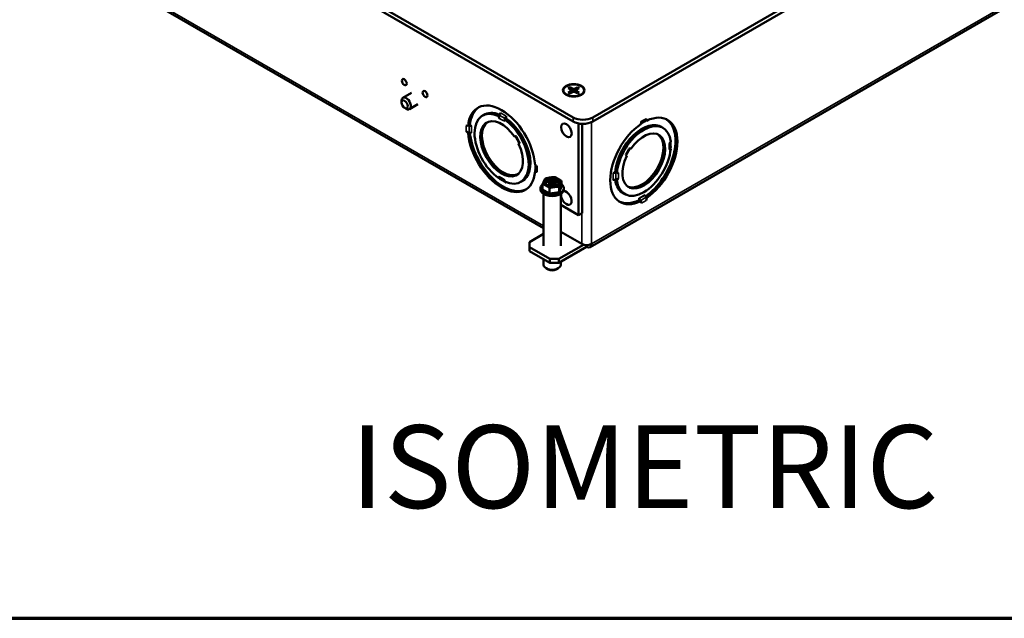
# Paper-space layout 'Layout1' of a CAD drawing. Units: inches. Extents: x 0 to 16.4, y 0 to 10.4.
# Drawn here: x 9.6 to 11.4, y 0 to 1.1 of the extents above; entities that cross this region are included whole.
import ezdxf

# ---------------------------------------------------------------- set-up
doc = ezdxf.new("R2010")
doc.units = ezdxf.units.IN
doc.header["$MEASUREMENT"] = 0
for name, color, linetype, lineweight in [('Border (ANSI)', 7, 'Continuous', 70), ('Symbol (ANSI)', 7, 'Continuous', 25), ('Visible (ANSI)', 7, 'Continuous', 50), ('Visible Narrow (ANSI)', 7, 'Continuous', 35)]:
    doc.layers.add(name, color=color, linetype=linetype, lineweight=lineweight)
doc.layers.add('Viewport1ForCustomObjects_0', color=7, linetype='Continuous')
doc.layers.add('Viewport6ForCustomObjects_0', color=7, linetype='Continuous')
doc.styles.get("Standard").update_dxf_attribs({"font": 'tahoma.ttf'})

# ---------------------------------------------------------------- blocks, each defined once
blk = doc.blocks.new('CustomObjectsInViewport6_0')
at = {"layer": 'Visible (ANSI)'}
for p, q in [((-10002.184, -10006.653), (-10011.73, -10012.165)), ((-10011.73, -10012.226), (-10002.184, -10006.715)), ((-10019.65, -10007.756), (-10012.013, -10012.165)), ((-10012.013, -10012.226), (-10019.65, -10007.817)), ((-10002.401, -10008.637), (-10011.767, -10014.044)), ((-10012.442, -10013.771), (-10019.009, -10009.98)), ((-10014.355, -10011.81), (-10014.478, -10011.881)), ((-10012.053, -10011.762), (-10012.086, -10011.743)), ((-10012.086, -10011.804), (-10012.053, -10011.785)), ((-10012.058, -10011.727), (-10012.025, -10011.746)), ((-10012.025, -10011.801), (-10012.058, -10011.82)), ((-10012.046, -10011.773), (-10012.053, -10011.762)), ((-10012.053, -10011.785), (-10012.046, -10011.773)), ((-10012.053, -10011.785), (-10012.05, -10011.815)), ((-10012.046, -10011.773), (-10012.042, -10011.811)), ((-10012.025, -10011.746), (-10012.005, -10011.75)), ((-10012.025, -10011.746), (-10012.025, -10011.801)), ((-10012.005, -10011.797), (-10012.025, -10011.801)), ((-10012.005, -10011.75), (-10011.986, -10011.746)), ((-10012.005, -10011.75), (-10012.005, -10011.797)), ((-10011.986, -10011.801), (-10012.005, -10011.797)), ((-10011.986, -10011.746), (-10011.953, -10011.727)), ((-10011.986, -10011.746), (-10011.986, -10011.801)), ((-10011.953, -10011.82), (-10011.986, -10011.801)), ((-10011.965, -10011.773), (-10011.969, -10011.811)), ((-10011.958, -10011.762), (-10011.965, -10011.773)), ((-10011.965, -10011.773), (-10011.958, -10011.785)), ((-10011.958, -10011.785), (-10011.961, -10011.815)), ((-10011.925, -10011.743), (-10011.958, -10011.762)), ((-10011.958, -10011.785), (-10011.925, -10011.804)), ((-10014.497, -10011.95), (-10014.497, -10011.924)), ((-10014.452, -10012.028), (-10014.43, -10012.041)), ((-10014.26, -10011.975), (-10014.383, -10012.045)), ((-10013.082, -10012.132), (-10013.067, -10012.1)), ((-10013.289, -10012.119), (-10013.326, -10012.14)), ((-10013.086, -10012.143), (-10013.091, -10012.146)), ((-10013.007, -10012.195), (-10013.001, -10012.191)), ((-10013.001, -10012.191), (-10012.981, -10012.18)), ((-10012.982, -10012.149), (-10012.997, -10012.181)), ((-10012.982, -10012.18), (-10012.982, -10012.146)), ((-10010.959, -10012.209), (-10010.973, -10012.224)), ((-10010.957, -10012.207), (-10010.949, -10012.212)), ((-10013.525, -10012.287), (-10013.533, -10012.291)), ((-10013.533, -10012.389), (-10013.525, -10012.385)), ((-10013.508, -10012.277), (-10013.525, -10012.287)), ((-10013.521, -10012.287), (-10013.486, -10012.291)), ((-10013.486, -10012.389), (-10013.521, -10012.385)), ((-10013.483, -10012.291), (-10013.508, -10012.277)), ((-10011.935, -10012.254), (-10011.935, -10013.581)), ((-10011.885, -10012.26), (-10011.885, -10013.552)), ((-10010.751, -10012.294), (-10010.714, -10012.316)), ((-10012.858, -10012.441), (-10012.862, -10012.443)), ((-10010.598, -10012.49), (-10010.606, -10012.495)), ((-10010.604, -10012.507), (-10010.599, -10012.492)), ((-10012.802, -10012.547), (-10012.798, -10012.544)), ((-10011.178, -10012.619), (-10011.182, -10012.616)), ((-10010.602, -10012.62), (-10010.608, -10012.616)), ((-10010.599, -10012.59), (-10010.605, -10012.61)), ((-10011.242, -10012.72), (-10011.238, -10012.722)), ((-10012.557, -10012.944), (-10012.565, -10012.949)), ((-10012.557, -10012.942), (-10012.563, -10012.921)), ((-10011.406, -10012.957), (-10011.436, -10012.974)), ((-10011.387, -10012.968), (-10011.406, -10012.957)), ((-10013.091, -10013.045), (-10013.086, -10013.042)), ((-10013.067, -10013.063), (-10013.082, -10013.047)), ((-10012.994, -10013.1), (-10012.982, -10013.112)), ((-10012.735, -10013.078), (-10012.772, -10013.1)), ((-10012.363, -10013.114), (-10012.388, -10013.099)), ((-10012.362, -10013.084), (-10012.337, -10013.098)), ((-10012.337, -10013.098), (-10012.317, -10013.103)), ((-10012.337, -10013.098), (-10012.337, -10013.152)), ((-10012.317, -10013.103), (-10012.297, -10013.098)), ((-10012.317, -10013.103), (-10012.317, -10013.147)), ((-10012.297, -10013.098), (-10012.272, -10013.084)), ((-10012.297, -10013.098), (-10012.297, -10013.152)), ((-10012.246, -10013.099), (-10012.271, -10013.114)), ((-10012.18, -10013.167), (-10012.18, -10013.087)), ((-10011.433, -10012.973), (-10011.397, -10012.97)), ((-10011.397, -10013.068), (-10011.433, -10013.071)), ((-10011.381, -10012.971), (-10011.387, -10012.968)), ((-10011.387, -10013.066), (-10011.381, -10013.069)), ((-10012.982, -10013.114), (-10012.982, -10013.105)), ((-10012.485, -10013.209), (-10012.485, -10013.189)), ((-10012.455, -10013.21), (-10012.455, -10013.13)), ((-10012.354, -10013.268), (-10012.455, -10013.21)), ((-10012.383, -10013.148), (-10012.363, -10013.136)), ((-10012.356, -10013.125), (-10012.363, -10013.114)), ((-10012.363, -10013.136), (-10012.356, -10013.125)), ((-10012.363, -10013.136), (-10012.361, -10013.156)), ((-10012.356, -10013.125), (-10012.353, -10013.159)), ((-10012.354, -10013.268), (-10012.354, -10013.188)), ((-10012.337, -10013.152), (-10012.35, -10013.159)), ((-10012.317, -10013.147), (-10012.337, -10013.152)), ((-10012.297, -10013.152), (-10012.317, -10013.147)), ((-10012.284, -10013.159), (-10012.297, -10013.152)), ((-10012.278, -10013.125), (-10012.282, -10013.159)), ((-10012.271, -10013.114), (-10012.278, -10013.125)), ((-10012.278, -10013.125), (-10012.271, -10013.136)), ((-10012.271, -10013.136), (-10012.273, -10013.156)), ((-10012.271, -10013.136), (-10012.251, -10013.148)), ((-10012.18, -10013.167), (-10012.216, -10013.247)), ((-10012.216, -10013.247), (-10012.216, -10013.167)), ((-10012.15, -10013.209), (-10012.15, -10013.189)), ((-10012.442, -10013.273), (-10012.442, -10014.026)), ((-10012.216, -10013.247), (-10012.354, -10013.268)), ((-10012.192, -10013.273), (-10012.192, -10014.026)), ((-10011.305, -10013.254), (-10011.268, -10013.275)), ((-10011.059, -10013.336), (-10011.059, -10013.364)), ((-10011.059, -10013.365), (-10011.042, -10013.374)), ((-10011.044, -10013.371), (-10011.058, -10013.339)), ((-10011.042, -10013.374), (-10011.034, -10013.379)), ((-10010.973, -10013.29), (-10010.959, -10013.322)), ((-10010.949, -10013.33), (-10010.957, -10013.325)), ((-10011.935, -10013.581), (-10012.192, -10013.433)), ((-10011.935, -10013.581), (-10011.885, -10013.552)), ((-10012.647, -10013.97), (-10012.442, -10013.852)), ((-10012.192, -10013.823), (-10011.889, -10013.998)), ((-10012.647, -10013.97), (-10012.647, -10014.044)), ((-10012.647, -10014.102), (-10012.647, -10014.044)), ((-10012.647, -10014.044), (-10012.35, -10014.215)), ((-10011.865, -10014.009), (-10012.223, -10014.215)), ((-10012.223, -10014.273), (-10011.818, -10014.039)), ((-10011.818, -10014.015), (-10011.818, -10014.039)), ((-10012.647, -10014.102), (-10012.35, -10014.273)), ((-10012.442, -10014.22), (-10012.442, -10014.299)), ((-10012.35, -10014.273), (-10012.35, -10014.215)), ((-10012.35, -10014.215), (-10012.223, -10014.215)), ((-10012.223, -10014.273), (-10012.223, -10014.215)), ((-10012.374, -10014.369), (-10012.406, -10014.35)), ((-10012.35, -10014.273), (-10012.223, -10014.273)), ((-10012.261, -10014.369), (-10012.229, -10014.35)), ((-10012.192, -10014.256), (-10012.192, -10014.299))]:
    blk.add_line(p, q, dxfattribs=at)
for centre, major_axis, start_param, end_param in [((-10014.458, -10011.654), (0.025, -0.0433), 0.785398, 7.068583), ((-10014.157, -10011.828), (-0.025, 0.0433), 0.785398, 7.068583), ((-10014.452, -10011.976), (0.032, -0.0554), 0.400723, 6.683908), ((-10014.43, -10011.963), (0.0475, -0.0823), 5.497787, 10.210176), ((-10013.049, -10012.62), (-0.344, 0.595), 4.014291, 6.981283), ((-10013.049, -10012.62), (-0.277, 0.48), 5.606091, 8.531076), ((-10013.024, -10012.606), (-0.277, 0.48), 5.637663, 6.325655), ((-10013.07, -10012.099), (0.0025, 0.00433), 4.883123, 5.497787), ((-10010.991, -10012.796), (0.344, 0.595), 4.014291, 6.981283), ((-10013.024, -10012.606), (-0.219, 0.378), 0.047495, 3.094097), ((-10013.049, -10012.167), (0.03, -0.052), 3.989464, 4.612844), ((-10013.049, -10012.167), (0.03, -0.052), 0.099545, 0.722925), ((-10013.049, -10012.62), (0.277, -0.48), 5.606091, 8.531076), ((-10012.953, -10012.192), (-0.038, -0.0658), 4.883123, 5.030413), ((-10013.024, -10012.606), (0.277, -0.48), 6.240715, 8.530962), ((-10011.872, -10012.144), (0.2, 0), 3.926991, 5.497787), ((-10011.017, -10012.781), (0.277, 0.48), 6.240715, 8.530962), ((-10010.991, -10012.796), (0.277, 0.48), 5.606091, 8.531076), ((-10010.991, -10012.234), (-0.03, -0.052), 4.811934, 5.541437), ((-10010.971, -10012.228), (-0.0025, 0.00433), 0.170734, 0.785398), ((-10010.991, -10012.234), (0.03, 0.052), 5.454137, 6.18364), ((-10013.535, -10012.339), (-0.03, 0.052), 5.454137, 6.18364), ((-10013.535, -10012.339), (0.03, -0.052), 4.811934, 5.541437), ((-10013.049, -10012.62), (0.344, -0.595), 4.014291, 6.981283), ((-10013.508, -10012.244), (0.076, 0), 4.490925, 4.541655), ((-10013.487, -10012.391), (-0.005, 0), 3.926991, 4.541655), ((-10010.991, -10012.796), (-0.344, -0.595), 4.014291, 6.981283), ((-10011.017, -10012.781), (-0.219, -0.378), 0.047495, 3.094097), ((-10010.599, -10012.569), (-0.03, -0.052), 3.989464, 4.612844), ((-10010.991, -10012.796), (-0.277, -0.48), 5.606091, 8.531076), ((-10010.599, -10012.569), (-0.03, -0.052), 0.099545, 0.722925), ((-10010.594, -10012.59), (-0.005, 0), 5.497787, 6.112451), ((-10012.563, -10012.901), (-0.03, 0.052), 4.811934, 5.541437), ((-10012.568, -10012.922), (0.005, 0), 0.170734, 0.785398), ((-10012.563, -10012.901), (0.03, -0.052), 5.454137, 6.18364), ((-10013.049, -10013.073), (-0.03, 0.052), 0.099545, 0.722925), ((-10013.07, -10013.067), (0.0025, 0.00433), 5.497787, 6.112451), ((-10013.049, -10013.073), (-0.03, 0.052), 3.989464, 4.612844), ((-10012.317, -10013.105), (-0.123, 0), 6.021386, 7.068583), ((-10012.317, -10013.105), (-0.124, 0), 4.974188, 6.021386), ((-10012.317, -10013.125), (0.1, 0), 0.177711, 2.963882), ((-10012.317, -10013.105), (-0.124, 0), 3.926991, 4.974188), ((-10012.317, -10013.105), (0.124, 0), 6.021386, 7.068583), ((-10011.432, -10013.074), (-0.005, 0), 4.883123, 5.497787), ((-10011.017, -10012.781), (-0.277, -0.48), 5.637663, 6.325655), ((-10011.41, -10012.926), (0.076, 0), 4.883123, 5.030413), ((-10011.384, -10013.022), (0.03, 0.052), 0.099545, 0.722925), ((-10011.384, -10013.022), (0.03, 0.052), 3.989464, 4.612844), ((-10012.317, -10013.189), (-0.168, 0), 5.677947, 10.030017), ((-10012.317, -10013.209), (-0.168, 0), 0, 3.141593), ((-10012.317, -10013.105), (0.123, 0), 3.926991, 4.974188), ((-10012.317, -10013.105), (0.123, 0), 4.974188, 6.021386), ((-10011.088, -10013.381), (-0.038, 0.0658), 4.490925, 4.541655), ((-10010.991, -10013.357), (-0.03, -0.052), 5.454137, 6.18364), ((-10010.971, -10013.289), (0.0025, -0.00433), 3.926991, 4.541655), ((-10010.991, -10013.357), (0.03, 0.052), 4.811934, 5.541437), ((-10011.818, -10013.957), (0.101, 0), 3.926991, 5.497787), ((-10011.818, -10013.957), (0.0505, -0.0875), 5.497787, 7.068583), ((-10012.317, -10014.336), (0.08, 0), 3.926991, 5.497787)]:
    blk.add_ellipse(centre, major_axis=major_axis, ratio=0.57735, start_param=start_param, end_param=end_param, dxfattribs=at)
at = {"layer": 'Visible (ANSI)', "extrusion": (0, 0, -1)}
for centre, major_axis, start_param, end_param in [((-10012.005, -10011.773), (-0.156, 0), 2.356194490192348, 8.639379797371934), ((-10012.005, -10011.773), (-0.15, 0), 0.785398, 7.068583), ((-10012.005, -10011.773), (0.0962, 0), 3.720556, 4.133426), ((-10012.005, -10011.773), (-0.0963, 0), 5.291352, 5.704222), ((-10012.005, -10011.773), (0.0962, 0), 5.291352, 5.704222), ((-10012.005, -10011.773), (-0.0963, 0), 3.720556, 4.133426), ((-10013.024, -10012.606), (-0.343, 0.595), 5.585235, 6.256606), ((-10013.049, -10012.62), (0.219, -0.379), 4.84964, 10.858324), ((-10013.038, -10012.143), (0.038, 0.0658), 4.394365, 4.541655), ((-10012.985, -10012.148), (-0.0025, -0.00433), 3.926991, 4.541655), ((-10012.112, -10012.353), (0.0545, -0.0944), 2.356194490192348, 8.639379797371934), ((-10011.872, -10012.083), (-0.2, 0), 3.926991, 5.497787), ((-10011.017, -10012.781), (0.343, 0.595), 0.026579, 2.249382), ((-10011.003, -10012.148), (0.038, -0.0658), 6.062534, 6.112451), ((-10013.508, -10012.342), (-0.076, 0), 4.883123, 4.933853), ((-10013.024, -10012.606), (0.344, -0.595), 0.026579, 2.249382), ((-10013.487, -10012.293), (0.005, 0), 4.883123, 5.497787), ((-10010.991, -10012.796), (0.219, 0.379), 4.84964, 10.858324), ((-10012.83, -10012.494), (-0.03, 0.052), 6.21456, 6.969038), ((-10012.83, -10012.494), (0.03, -0.052), 5.597332, 6.351811), ((-10010.594, -10012.492), (-0.005, 0), 0.170734, 0.785398), ((-10011.21, -10012.669), (0.03, 0.052), 5.597332, 6.351811), ((-10010.68, -10012.603), (0.076, 0), 0.170734, 0.31611), ((-10011.21, -10012.669), (-0.03, -0.052), 6.21456, 6.969038), ((-10012.482, -10012.934), (-0.076, 0), 6.062534, 6.112451), ((-10013.038, -10012.986), (-0.038, -0.0658), 0.170734, 0.31611), ((-10012.317, -10013.105), (-0.1, 0), 2.356194490192349, 8.639379797371934), ((-10012.317, -10013.125), (0.084, 0), 3.704848, 4.149134), ((-10012.317, -10013.125), (0.084, 0), 5.275644, 5.71993), ((-10011.432, -10012.976), (0.005, 0), 3.926991, 4.541655), ((-10011.41, -10013.024), (-0.076, 0), 4.394365, 4.541655), ((-10012.985, -10013.116), (0.0025, 0.00433), 0.170734, 0.785398), ((-10012.112, -10013.332), (-0.0545, 0.0944), 0.192286, 5.707914), ((-10011.017, -10012.781), (-0.343, -0.595), 5.585235, 6.256606), ((-10011.055, -10013.338), (-0.0025, 0.00433), 4.883123, 5.497787), ((-10011.003, -10013.332), (0.038, -0.0658), 4.883123, 4.933853), ((-10012.317, -10014.299), (0.125, 0), 0, 3.141593)]:
    blk.add_ellipse(centre, major_axis=major_axis, ratio=0.57735, start_param=start_param, end_param=end_param, dxfattribs=at)
at = {"layer": 'Visible (ANSI)'}
for points, weights in [([(-10012.058, -10011.727), (-10012.041, -10011.777), (-10012.031, -10011.804)], [1.05115437205, 1.09163439638, 1.04199312882]), ([(-10011.979, -10011.804), (-10011.97, -10011.777), (-10011.953, -10011.727)], [1.04199312882, 1.09163439638, 1.05115437205]), ([(-10012.455, -10013.13), (-10012.445, -10013.105), (-10012.437, -10013.086)], [1.07212625495, 1.074735088, 1]), ([(-10012.437, -10013.086), (-10012.428, -10013.068), (-10012.418, -10013.051)], [1, 1.074735088, 1.07212625495]), ([(-10012.418, -10013.051), (-10012.381, -10013.041), (-10012.349, -10013.036)], [1.07212625495, 1.074735088, 1]), ([(-10012.362, -10013.084), (-10012.347, -10013.128), (-10012.339, -10013.152)], [1.06525513657, 1.08462961039, 1.01200149056]), ([(-10012.349, -10013.036), (-10012.317, -10013.031), (-10012.28, -10013.029)], [1, 1.074735088, 1.07212625495]), ([(-10012.296, -10013.152), (-10012.288, -10013.128), (-10012.272, -10013.084)], [1.01200149056, 1.08462961039, 1.06525513657]), ([(-10012.28, -10013.029), (-10012.253, -10013.041), (-10012.23, -10013.054)], [1.07212625495, 1.074735088, 1]), ([(-10012.23, -10013.054), (-10012.207, -10013.068), (-10012.18, -10013.087)], [1, 1.074735088, 1.07212625495]), ([(-10012.18, -10013.087), (-10012.189, -10013.105), (-10012.198, -10013.123)], [1.07212625495, 1.074735088, 1]), ([(-10012.405, -10013.155), (-10012.428, -10013.141), (-10012.455, -10013.13)], [1, 1.074735088, 1.07212625495]), ([(-10012.354, -10013.188), (-10012.381, -10013.169), (-10012.405, -10013.155)], [1.07212625495, 1.074735088, 1]), ([(-10012.285, -10013.173), (-10012.317, -10013.178), (-10012.354, -10013.188)], [1, 1.074735088, 1.07212625495]), ([(-10012.216, -10013.167), (-10012.253, -10013.169), (-10012.285, -10013.173)], [1.07212625495, 1.074735088, 1]), ([(-10012.198, -10013.123), (-10012.207, -10013.141), (-10012.216, -10013.167)], [1, 1.074735088, 1.07212625495])]:
    blk.add_rational_spline(points, weights, degree=2, dxfattribs=at)
for points, knots in [([(-10013.086, -10012.143), (-10013.086, -10012.144), (-10013.087, -10012.146), (-10013.088, -10012.153), (-10013.088, -10012.159), (-10013.086, -10012.169), (-10013.084, -10012.175), (-10013.082, -10012.179)], [1.51491946, 1.51491946, 1.51491946, 1.51491946, 1.52632093, 1.52632093, 1.56941848, 1.56941848, 1.60767722, 1.60767722, 1.60767722, 1.60767722]), ([(-10010.956, -10012.206), (-10010.955, -10012.204), (-10010.954, -10012.202), (-10010.953, -10012.198), (-10010.953, -10012.194), (-10010.954, -10012.189), (-10010.956, -10012.186), (-10010.959, -10012.184)], [1.5047453, 1.5047453, 1.5047453, 1.5047453, 1.5263209, 1.5263209, 1.5694185, 1.5694185, 1.6076772, 1.6076772, 1.6076772, 1.6076772]), ([(-10013.562, -10012.362), (-10013.559, -10012.366), (-10013.555, -10012.37), (-10013.547, -10012.377), (-10013.542, -10012.38), (-10013.534, -10012.383), (-10013.531, -10012.384), (-10013.528, -10012.384)], [0.1299392, 0.1299392, 0.1299392, 0.1299392, 0.168198, 0.168198, 0.2112955, 0.2112955, 0.2328712, 0.2328712, 0.2328712, 0.2328712]), ([(-10010.626, -10012.623), (-10010.623, -10012.624), (-10010.62, -10012.624), (-10010.615, -10012.623), (-10010.612, -10012.621), (-10010.609, -10012.618), (-10010.608, -10012.617), (-10010.608, -10012.616)], [0.12993922, 0.12993922, 0.12993922, 0.12993922, 0.16819796, 0.16819796, 0.21129552, 0.21129552, 0.22269698, 0.22269698, 0.22269698, 0.22269698]), ([(-10012.556, -10012.945), (-10012.555, -10012.947), (-10012.554, -10012.949), (-10012.551, -10012.953), (-10012.548, -10012.954), (-10012.542, -10012.955), (-10012.539, -10012.955), (-10012.536, -10012.954)], [0.6359371, 0.6359371, 0.6359371, 0.6359371, 0.6575127, 0.6575127, 0.7006103, 0.7006103, 0.738869, 0.738869, 0.738869, 0.738869]), ([(-10013.082, -10013.023), (-10013.084, -10013.025), (-10013.086, -10013.027), (-10013.088, -10013.033), (-10013.088, -10013.036), (-10013.087, -10013.04), (-10013.086, -10013.041), (-10013.086, -10013.042)], [0.99874745, 0.99874745, 0.99874745, 0.99874745, 1.03700618, 1.03700618, 1.08010374, 1.08010374, 1.09150521, 1.09150521, 1.09150521, 1.09150521]), ([(-10011.387, -10013.066), (-10011.385, -10013.066), (-10011.384, -10013.065), (-10011.377, -10013.063), (-10011.371, -10013.06), (-10011.363, -10013.053), (-10011.36, -10013.049), (-10011.357, -10013.044)], [0.64611124, 0.64611124, 0.64611124, 0.64611124, 0.6575127, 0.6575127, 0.70061026, 0.70061026, 0.738869, 0.738869, 0.738869, 0.738869]), ([(-10010.959, -10013.369), (-10010.956, -10013.364), (-10010.954, -10013.359), (-10010.953, -10013.348), (-10010.953, -10013.342), (-10010.954, -10013.334), (-10010.955, -10013.331), (-10010.956, -10013.328)], [0.9987474, 0.9987474, 0.9987474, 0.9987474, 1.0370062, 1.0370062, 1.0801037, 1.0801037, 1.1016794, 1.1016794, 1.1016794, 1.1016794])]:
    blk.add_open_spline(points, degree=3, knots=knots, dxfattribs=at)
for points in [[(-10013.086, -10012.142), (-10013.086, -10012.143), (-10013.086, -10012.143), (-10013.086, -10012.143)], [(-10013.001, -10012.191), (-10013.001, -10012.191), (-10013.001, -10012.191), (-10013.001, -10012.191)], [(-10010.957, -10012.207), (-10010.957, -10012.207), (-10010.957, -10012.206), (-10010.956, -10012.206)], [(-10013.528, -10012.384), (-10013.527, -10012.384), (-10013.526, -10012.384), (-10013.525, -10012.385)], [(-10013.525, -10012.287), (-10013.525, -10012.287), (-10013.525, -10012.287), (-10013.525, -10012.287)], [(-10013.525, -10012.385), (-10013.525, -10012.385), (-10013.525, -10012.385), (-10013.525, -10012.385)], [(-10012.557, -10012.944), (-10012.556, -10012.944), (-10012.556, -10012.945), (-10012.556, -10012.945)], [(-10011.387, -10012.968), (-10011.387, -10012.968), (-10011.387, -10012.968), (-10011.387, -10012.968)], [(-10011.387, -10013.066), (-10011.387, -10013.066), (-10011.387, -10013.066), (-10011.387, -10013.066)], [(-10011.042, -10013.374), (-10011.042, -10013.374), (-10011.042, -10013.374), (-10011.042, -10013.374)], [(-10010.956, -10013.328), (-10010.957, -10013.327), (-10010.957, -10013.326), (-10010.957, -10013.325)], [(-10010.957, -10013.325), (-10010.957, -10013.325), (-10010.957, -10013.325), (-10010.957, -10013.325)]]:
    blk.add_open_spline(points, degree=3, dxfattribs=at)
at = {"layer": 'Visible Narrow (ANSI)'}
for p, q in [((-10002.38, -10008.591), (-10011.747, -10013.998)), ((-10012.442, -10013.737), (-10019.03, -10009.934)), ((-10013.067, -10012.1), (-10012.982, -10012.149)), ((-10013.066, -10012.097), (-10012.982, -10012.146)), ((-10013.082, -10012.132), (-10012.997, -10012.181)), ((-10013.082, -10012.179), (-10013.016, -10012.217)), ((-10012.013, -10012.226), (-10012.013, -10012.165)), ((-10011.747, -10013.998), (-10011.747, -10012.234)), ((-10011.73, -10012.226), (-10011.73, -10012.165)), ((-10010.973, -10012.224), (-10011.034, -10012.259)), ((-10010.974, -10012.226), (-10011.034, -10012.261)), ((-10010.959, -10012.209), (-10011.033, -10012.252)), ((-10010.959, -10012.184), (-10011.024, -10012.222)), ((-10013.562, -10012.286), (-10013.562, -10012.362)), ((-10013.521, -10012.287), (-10013.521, -10012.385)), ((-10013.486, -10012.291), (-10013.486, -10012.389)), ((-10013.483, -10012.291), (-10013.483, -10012.389)), ((-10012.854, -10012.439), (-10012.795, -10012.541)), ((-10012.853, -10012.439), (-10012.794, -10012.54)), ((-10012.853, -10012.439), (-10012.794, -10012.54)), ((-10012.835, -10012.443), (-10012.788, -10012.523)), ((-10010.605, -10012.524), (-10010.605, -10012.61)), ((-10010.599, -10012.492), (-10010.599, -10012.59)), ((-10010.598, -10012.49), (-10010.598, -10012.588)), ((-10011.252, -10012.698), (-10011.206, -10012.618)), ((-10011.246, -10012.717), (-10011.187, -10012.615)), ((-10011.246, -10012.716), (-10011.188, -10012.615)), ((-10011.246, -10012.716), (-10011.188, -10012.615)), ((-10010.626, -10012.547), (-10010.626, -10012.623)), ((-10012.565, -10012.851), (-10012.565, -10012.92)), ((-10012.563, -10012.851), (-10012.563, -10012.921)), ((-10012.557, -10012.855), (-10012.557, -10012.942)), ((-10012.536, -10012.878), (-10012.536, -10012.954)), ((-10013.082, -10013.023), (-10013.016, -10013.061)), ((-10013.082, -10013.047), (-10013.007, -10013.09)), ((-10013.067, -10013.063), (-10012.982, -10013.112)), ((-10013.066, -10013.065), (-10012.982, -10013.114)), ((-10011.436, -10012.974), (-10011.436, -10013.072)), ((-10011.433, -10012.973), (-10011.433, -10013.071)), ((-10011.397, -10012.97), (-10011.397, -10013.068)), ((-10011.357, -10012.968), (-10011.357, -10013.044)), ((-10010.974, -10013.287), (-10011.059, -10013.336)), ((-10010.973, -10013.29), (-10011.058, -10013.339)), ((-10010.959, -10013.322), (-10011.044, -10013.371)), ((-10010.959, -10013.369), (-10011.024, -10013.407)), ((-10011.889, -10013.555), (-10011.889, -10013.998))]:
    blk.add_line(p, q, dxfattribs=at)
blk = doc.blocks.new('CustomObjectsInViewport1_0')
at = {"layer": 'Border (ANSI)'}
blk.add_line((0.3225, 0.3225), (16.6775, 0.3225), dxfattribs=at)
at = {"layer": 'Symbol (ANSI)', "insert": (10.5296, 0.672), "char_height": 0.15, "attachment_point": 1}
blk.add_mtext('\\fTahoma|b0|i0;\\W1.;ISOMETRIC', dxfattribs=at)

psp = doc.layouts.get("Layout1")

# ---------------------------------------------------------------- block references
at = {"layer": 'Viewport1ForCustomObjects_0'}
psp.add_blockref('CustomObjectsInViewport1_0', (-0.3225, -0.3225), dxfattribs=at)
at = {"layer": 'Viewport6ForCustomObjects_0', "xscale": 0.1250000000000104, "yscale": 0.1250000000000104, "zscale": 0.1250000000000104}
psp.add_blockref('CustomObjectsInViewport6_0', (1262.1112, 1252.4274), dxfattribs=at)

doc.saveas('drawing.dxf')
